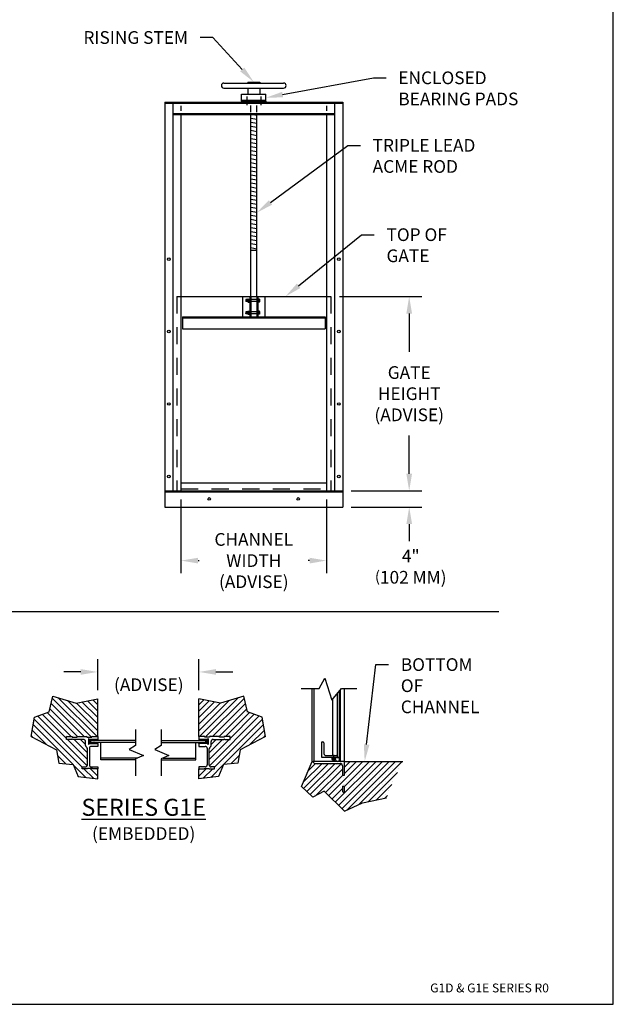
# Model space of a CAD drawing. Extents: x 0.2 to 8.7, y -0.5 to 10.5.
# Drawn here: x 4.4 to 8.7, y -0.5 to 6.7 of the extents above; entities that cross this region are included whole.
import ezdxf
from ezdxf import colors
from ezdxf.entities.mleader import LeaderData, LeaderLine
from ezdxf.math import Vec2, Vec3

# ---------------------------------------------------------------- set-up
doc = ezdxf.new("R2010")
doc.units = 0
doc.header["$MEASUREMENT"] = 0
doc.header["$PDMODE"] = 3
doc.linetypes.add('SMALL-HIDDEN', pattern=[0.17, 0.125, -0.045])
doc.layers.get('0').update_dxf_attribs({"linetype": 'CONTINUOUS'})
doc.layers.get('Defpoints').update_dxf_attribs({"linetype": 'CONTINUOUS'})
for name, color, linetype in [('DIMENSIONS', 5, 'CONTINUOUS'), ('HATCH', 2, 'CONTINUOUS'), ('LOGO', 5, 'CONTINUOUS'), ('SLIDE_GATE', 1, 'CONTINUOUS'), ('SMALL-HIDDEN', 3, 'SMALL-HIDDEN'), ('TEXT', 7, 'CONTINUOUS')]:
    doc.layers.add(name, color=color, linetype=linetype)
doc.styles.add('COMPLEX', font='SIMPLEX')
doc.styles.add('OLD', font='romans.shx')
doc.styles.add('ROMAND', font='romans.shx')
doc.styles.get("Standard").update_dxf_attribs({"font": 'SIMPLEX'})
doc.dimstyles.get("Standard").update_dxf_attribs({"dimtxt": 0.18, "dimasz": 0.18, "dimexe": 0.18, "dimexo": 0.0625, "dimgap": 0.09, "dimtad": 0, "dimtih": 1, "dimtoh": 1, "dimdec": 4, "dimzin": 0, "dimdsep": 46, "dimtxsty": 'Standard', "dimcen": 0.09, "dimadec": 0, "dimazin": 0, "dimtfac": 1, "dimtdec": 4, "dimtofl": 0, "dimtmove": 0, "dimatfit": 3, "dimfxl": 1, "dimtolj": 1, "dimtzin": 0, "dimarcsym": 0})

# ---------------------------------------------------------------- blocks, each defined once
blk = doc.blocks.new('*X5')
at = {"color": 0}
for p, q in [((7.772, 1.673), (7.822, 1.723)), ((7.772, 1.408), (8.08, 1.716)), ((7.772, 1.607), (7.877, 1.712)), ((7.779, 1.349), (8.174, 1.744)), ((7.789, 1.724), (7.789, 1.724)), ((7.84, 1.344), (8.236, 1.739)), ((8.121, 1.724), (8.121, 1.724)), ((8.187, 1.724), (8.187, 1.724)), ((8.22, 1.757), (8.22, 1.757)), ((7.772, 1.541), (7.933, 1.701)), ((7.772, 1.474), (7.988, 1.69)), ((7.789, 1.657), (7.789, 1.657)), ((7.822, 1.69), (7.822, 1.69)), ((7.822, 1.624), (7.822, 1.624)), ((7.856, 1.657), (7.856, 1.657)), ((7.889, 1.69), (7.889, 1.69)), ((7.889, 1.624), (7.889, 1.624)), ((7.912, 1.349), (8.248, 1.685)), ((7.922, 1.657), (7.922, 1.657)), ((7.955, 1.69), (7.955, 1.69)), ((7.955, 1.624), (7.955, 1.624)), ((7.978, 1.349), (8.26, 1.631)), ((7.988, 1.657), (7.988, 1.657)), ((8.021, 1.69), (8.021, 1.69)), ((8.021, 1.624), (8.021, 1.624)), ((8.054, 1.657), (8.054, 1.657)), ((8.088, 1.69), (8.088, 1.69)), ((8.088, 1.624), (8.088, 1.624)), ((8.121, 1.657), (8.121, 1.657)), ((8.154, 1.69), (8.154, 1.69)), ((8.154, 1.624), (8.154, 1.624)), ((8.187, 1.657), (8.187, 1.657)), ((8.22, 1.69), (8.22, 1.69)), ((8.22, 1.624), (8.22, 1.624)), ((8.253, 1.657), (8.253, 1.657)), ((7.789, 1.591), (7.789, 1.591)), ((7.789, 1.525), (7.789, 1.525)), ((7.822, 1.558), (7.822, 1.558)), ((7.856, 1.591), (7.856, 1.591)), ((7.856, 1.525), (7.856, 1.525)), ((7.879, 1.051), (8.386, 1.558)), ((7.889, 1.558), (7.889, 1.558)), ((7.922, 1.591), (7.922, 1.591)), ((7.922, 1.525), (7.922, 1.525)), ((7.932, 1.037), (8.421, 1.527)), ((7.955, 1.558), (7.955, 1.558)), ((7.988, 1.591), (7.988, 1.591)), ((7.988, 1.525), (7.988, 1.525)), ((8.021, 1.558), (8.021, 1.558)), ((8.044, 1.349), (8.289, 1.594)), ((8.054, 1.591), (8.054, 1.591)), ((8.054, 1.525), (8.054, 1.525)), ((8.088, 1.558), (8.088, 1.558)), ((8.091, 1.33), (8.337, 1.576)), ((8.121, 1.591), (8.121, 1.591)), ((8.121, 1.525), (8.121, 1.525)), ((8.154, 1.558), (8.154, 1.558)), ((8.187, 1.591), (8.187, 1.591)), ((8.187, 1.525), (8.187, 1.525)), ((8.22, 1.558), (8.22, 1.558)), ((8.253, 1.591), (8.253, 1.591)), ((8.253, 1.525), (8.253, 1.525)), ((8.286, 1.558), (8.286, 1.558)), ((8.32, 1.525), (8.32, 1.525)), ((8.353, 1.558), (8.353, 1.558)), ((8.386, 1.525), (8.386, 1.525)), ((7.789, 1.458), (7.789, 1.458)), ((7.822, 1.492), (7.822, 1.492)), ((7.822, 1.425), (7.822, 1.425)), ((7.856, 1.458), (7.856, 1.458)), ((7.889, 1.492), (7.889, 1.492)), ((7.889, 1.425), (7.889, 1.425)), ((7.922, 1.458), (7.922, 1.458)), ((7.955, 1.492), (7.955, 1.492)), ((7.955, 1.425), (7.955, 1.425)), ((7.988, 1.458), (7.988, 1.458)), ((8.021, 1.492), (8.021, 1.492)), ((8.021, 1.425), (8.021, 1.425)), ((8.024, 1.063), (8.43, 1.47)), ((8.054, 1.458), (8.054, 1.458)), ((8.088, 1.492), (8.088, 1.492)), ((8.088, 1.425), (8.088, 1.425)), ((8.121, 1.458), (8.121, 1.458)), ((8.154, 1.492), (8.154, 1.492)), ((8.154, 1.425), (8.154, 1.425)), ((8.187, 1.458), (8.187, 1.458)), ((8.22, 1.492), (8.22, 1.492)), ((8.22, 1.425), (8.22, 1.425)), ((8.253, 1.458), (8.253, 1.458)), ((8.286, 1.492), (8.286, 1.492)), ((8.286, 1.425), (8.286, 1.425)), ((8.293, 1.267), (8.44, 1.413)), ((8.32, 1.458), (8.32, 1.458)), ((8.353, 1.492), (8.353, 1.492)), ((8.353, 1.425), (8.353, 1.425)), ((8.386, 1.458), (8.386, 1.458)), ((8.419, 1.492), (8.419, 1.492)), ((8.419, 1.425), (8.419, 1.425)), ((7.789, 1.392), (7.789, 1.392)), ((7.822, 1.359), (7.822, 1.359)), ((7.856, 1.392), (7.856, 1.392)), ((7.877, 1.115), (8.081, 1.319)), ((7.877, 1.181), (8.014, 1.319)), ((7.889, 1.359), (7.889, 1.359)), ((7.897, 1.268), (7.948, 1.319)), ((7.922, 1.392), (7.922, 1.392)), ((7.955, 1.359), (7.955, 1.359)), ((7.988, 1.392), (7.988, 1.392)), ((8.021, 1.359), (8.021, 1.359)), ((8.054, 1.392), (8.054, 1.392)), ((8.088, 1.359), (8.088, 1.359)), ((8.121, 1.392), (8.121, 1.392)), ((8.121, 1.326), (8.121, 1.326)), ((8.154, 1.359), (8.154, 1.359)), ((8.187, 1.392), (8.187, 1.392)), ((8.187, 1.326), (8.187, 1.326)), ((8.22, 1.359), (8.22, 1.359)), ((8.253, 1.392), (8.253, 1.392)), ((8.253, 1.326), (8.253, 1.326)), ((8.286, 1.359), (8.286, 1.359)), ((8.32, 1.392), (8.32, 1.392)), ((8.32, 1.326), (8.32, 1.326)), ((8.353, 1.359), (8.353, 1.359)), ((8.386, 1.392), (8.386, 1.392)), ((8.386, 1.326), (8.386, 1.326)), ((8.419, 1.359), (8.419, 1.359)), ((8.433, 1.34), (8.449, 1.356)), ((7.889, 1.226), (7.889, 1.226)), ((7.922, 1.26), (7.922, 1.26)), ((7.955, 1.293), (7.955, 1.293)), ((7.955, 1.226), (7.955, 1.226)), ((7.988, 1.26), (7.988, 1.26)), ((8.021, 1.293), (8.021, 1.293)), ((8.021, 1.226), (8.021, 1.226)), ((8.054, 1.26), (8.054, 1.26)), ((8.088, 1.293), (8.088, 1.293)), ((8.088, 1.226), (8.088, 1.226)), ((8.121, 1.26), (8.121, 1.26)), ((8.154, 1.293), (8.154, 1.293)), ((8.154, 1.226), (8.154, 1.226)), ((8.187, 1.26), (8.187, 1.26)), ((8.22, 1.293), (8.22, 1.293)), ((8.253, 1.26), (8.253, 1.26)), ((8.286, 1.293), (8.286, 1.293)), ((7.889, 1.16), (7.889, 1.16)), ((7.922, 1.193), (7.922, 1.193)), ((7.922, 1.127), (7.922, 1.127)), ((7.955, 1.16), (7.955, 1.16)), ((7.988, 1.193), (7.988, 1.193)), ((7.988, 1.127), (7.988, 1.127)), ((8.021, 1.16), (8.021, 1.16)), ((8.054, 1.193), (8.054, 1.193)), ((8.054, 1.127), (8.054, 1.127)), ((8.088, 1.16), (8.088, 1.16)), ((8.097, 1.07), (8.182, 1.155)), ((8.121, 1.193), (8.121, 1.193)), ((8.121, 1.127), (8.121, 1.127)), ((8.154, 1.16), (8.154, 1.16)), ((8.187, 1.193), (8.187, 1.193)), ((7.772, 0.944), (7.853, 1.025)), ((7.772, 1.01), (7.781, 1.02)), ((7.817, 0.923), (7.914, 1.02)), ((7.889, 1.094), (7.889, 1.094)), ((7.893, 0.933), (8.021, 1.06)), ((7.922, 1.061), (7.922, 1.061)), ((7.955, 1.094), (7.955, 1.094)), ((7.955, 1.028), (7.955, 1.028)), ((7.988, 1.061), (7.988, 1.061)), ((8.021, 1.094), (8.021, 1.094)), ((8.088, 1.094), (8.088, 1.094)), ((8.154, 1.094), (8.154, 1.094)), ((7.789, 0.994), (7.789, 0.994)), ((7.789, 0.928), (7.789, 0.928)), ((7.822, 0.961), (7.822, 0.961)), ((7.856, 0.994), (7.856, 0.994)), ((7.856, 0.928), (7.856, 0.928)), ((7.889, 0.961), (7.889, 0.961)), ((7.922, 0.994), (7.922, 0.994)), ((7.955, 0.961), (7.955, 0.961)), ((7.97, 0.943), (7.973, 0.946)), ((7.988, 0.994), (7.988, 0.994))]:
    blk.add_line(p, q, dxfattribs=at)
blk = doc.blocks.new('*X3')
at = {"color": 0}
for p, q in [((9.65, 13.54), (9.78, 13.67)), ((9.65, 13.18), (9.76, 13.3)), ((9.8, 13.54), (9.67, 13.67)), ((9.81, 13.17), (9.68, 13.3)), ((9.81, 13.17), (9.94, 13.3)), ((9.83, 13.54), (9.96, 13.67)), ((9.97, 13.54), (9.84, 13.67)), ((9.99, 13.17), (9.86, 13.3)), ((9.98, 13.17), (10.11, 13.3)), ((10, 13.54), (10.13, 13.67)), ((10.15, 13.54), (10.02, 13.67)), ((10.17, 13.17), (10.04, 13.3)), ((10.16, 13.17), (10.29, 13.3)), ((10.18, 13.54), (10.31, 13.67)), ((10.33, 13.54), (10.2, 13.67)), ((10.34, 13.17), (10.21, 13.3)), ((10.34, 13.17), (10.47, 13.3)), ((10.36, 13.54), (10.49, 13.67)), ((10.5, 13.54), (10.37, 13.67)), ((10.52, 13.17), (10.39, 13.3)), ((10.51, 13.17), (10.64, 13.3)), ((10.53, 13.54), (10.66, 13.67)), ((10.84, 13.38), (10.55, 13.67)), ((10.7, 13.17), (10.57, 13.3)), ((10.65, 13.48), (10.84, 13.66)), ((10.65, 13.3), (10.84, 13.49)), ((10.84, 13.21), (10.65, 13.39)), ((10.69, 13.17), (10.84, 13.31)), ((10.84, 13.56), (10.72, 13.68)), ((10.79, 13.09), (10.84, 13.13)), ((10.84, 13.74), (10.81, 13.76))]:
    blk.add_line(p, q, dxfattribs=at)
blk = doc.blocks.new('*X6')
at = {"color": 0}
for p, q in [((9.371, 0.886), (9.561, 1.075)), ((9.373, 0.821), (9.627, 1.075)), ((9.407, 0.789), (9.693, 1.075)), ((9.42, 1.001), (9.494, 1.075)), ((9.441, 0.757), (9.756, 1.072)), ((9.447, 1.061), (9.447, 1.061)), ((9.48, 1.028), (9.48, 1.028)), ((9.502, 0.751), (9.769, 1.018)), ((9.513, 1.061), (9.513, 1.061)), ((9.546, 1.028), (9.546, 1.028)), ((9.579, 1.061), (9.579, 1.061)), ((9.612, 1.028), (9.612, 1.028)), ((9.628, 0.745), (9.978, 1.095)), ((9.645, 1.061), (9.645, 1.061)), ((9.679, 1.028), (9.679, 1.028)), ((9.695, 0.68), (10.111, 1.095)), ((9.712, 1.061), (9.712, 1.061)), ((9.728, 0.647), (10.177, 1.095)), ((9.745, 1.028), (9.745, 1.028)), ((9.762, 0.614), (10.244, 1.095)), ((9.789, 0.839), (10.045, 1.095)), ((9.789, 0.972), (9.912, 1.095)), ((9.789, 1.038), (9.846, 1.095)), ((9.811, 1.094), (9.811, 1.094)), ((9.811, 1.028), (9.811, 1.028)), ((9.813, 0.598), (10.31, 1.095)), ((9.844, 1.061), (9.844, 1.061)), ((9.877, 1.094), (9.877, 1.094)), ((9.877, 1.028), (9.877, 1.028)), ((9.911, 1.061), (9.911, 1.061)), ((9.936, 0.655), (10.376, 1.095)), ((9.944, 1.094), (9.944, 1.094)), ((9.944, 1.028), (9.944, 1.028)), ((9.977, 1.061), (9.977, 1.061)), ((10.01, 1.094), (10.01, 1.094)), ((10.01, 1.028), (10.01, 1.028)), ((10.043, 1.061), (10.043, 1.061)), ((10.076, 1.094), (10.076, 1.094)), ((10.076, 1.028), (10.076, 1.028)), ((10.109, 1.061), (10.109, 1.061)), ((10.143, 1.094), (10.143, 1.094)), ((10.143, 1.028), (10.143, 1.028)), ((10.176, 1.061), (10.176, 1.061)), ((10.209, 1.094), (10.209, 1.094)), ((10.209, 1.028), (10.209, 1.028)), ((10.242, 1.061), (10.242, 1.061)), ((10.275, 1.094), (10.275, 1.094)), ((10.275, 1.028), (10.275, 1.028)), ((10.308, 1.061), (10.308, 1.061)), ((10.341, 1.094), (10.341, 1.094)), ((10.341, 1.028), (10.341, 1.028)), ((9.413, 0.961), (9.413, 0.961)), ((9.447, 0.994), (9.447, 0.994)), ((9.447, 0.928), (9.447, 0.928)), ((9.48, 0.961), (9.48, 0.961)), ((9.513, 0.994), (9.513, 0.994)), ((9.513, 0.928), (9.513, 0.928)), ((9.546, 0.961), (9.546, 0.961)), ((9.579, 0.994), (9.579, 0.994)), ((9.579, 0.928), (9.579, 0.928)), ((9.595, 0.778), (9.771, 0.954)), ((9.612, 0.961), (9.612, 0.961)), ((9.645, 0.994), (9.645, 0.994)), ((9.645, 0.928), (9.645, 0.928)), ((9.679, 0.961), (9.679, 0.961)), ((9.712, 0.994), (9.712, 0.994)), ((9.712, 0.928), (9.712, 0.928)), ((9.745, 0.961), (9.745, 0.961)), ((9.778, 0.928), (9.778, 0.928)), ((9.811, 0.961), (9.811, 0.961)), ((9.844, 0.994), (9.844, 0.994)), ((9.844, 0.928), (9.844, 0.928)), ((9.877, 0.961), (9.877, 0.961)), ((9.911, 0.994), (9.911, 0.994)), ((9.911, 0.928), (9.911, 0.928)), ((9.944, 0.961), (9.944, 0.961)), ((9.977, 0.994), (9.977, 0.994)), ((9.977, 0.928), (9.977, 0.928)), ((10.01, 0.961), (10.01, 0.961)), ((10.032, 0.685), (10.328, 0.981)), ((10.043, 0.994), (10.043, 0.994)), ((10.043, 0.928), (10.043, 0.928)), ((10.076, 0.961), (10.076, 0.961)), ((10.109, 0.994), (10.109, 0.994)), ((10.109, 0.928), (10.109, 0.928)), ((10.143, 0.961), (10.143, 0.961)), ((10.176, 0.994), (10.176, 0.994)), ((10.176, 0.928), (10.176, 0.928)), ((10.209, 0.961), (10.209, 0.961)), ((10.242, 0.994), (10.242, 0.994)), ((10.242, 0.928), (10.242, 0.928)), ((10.275, 0.961), (10.275, 0.961)), ((10.308, 0.994), (10.308, 0.994)), ((9.38, 0.862), (9.38, 0.862)), ((9.413, 0.895), (9.413, 0.895)), ((9.413, 0.829), (9.413, 0.829)), ((9.447, 0.862), (9.447, 0.862)), ((9.48, 0.895), (9.48, 0.895)), ((9.48, 0.829), (9.48, 0.829)), ((9.513, 0.862), (9.513, 0.862)), ((9.546, 0.895), (9.546, 0.895)), ((9.546, 0.829), (9.546, 0.829)), ((9.579, 0.862), (9.579, 0.862)), ((9.612, 0.895), (9.612, 0.895)), ((9.612, 0.829), (9.612, 0.829)), ((9.645, 0.862), (9.645, 0.862)), ((9.662, 0.712), (9.769, 0.819)), ((9.679, 0.895), (9.679, 0.895)), ((9.679, 0.829), (9.679, 0.829)), ((9.712, 0.862), (9.712, 0.862)), ((9.745, 0.895), (9.745, 0.895)), ((9.745, 0.829), (9.745, 0.829)), ((9.778, 0.862), (9.778, 0.862)), ((9.811, 0.895), (9.811, 0.895)), ((9.811, 0.829), (9.811, 0.829)), ((9.844, 0.862), (9.844, 0.862)), ((9.877, 0.895), (9.877, 0.895)), ((9.877, 0.829), (9.877, 0.829)), ((9.911, 0.862), (9.911, 0.862)), ((9.944, 0.895), (9.944, 0.895)), ((9.944, 0.829), (9.944, 0.829)), ((9.977, 0.862), (9.977, 0.862)), ((10.01, 0.895), (10.01, 0.895)), ((10.01, 0.829), (10.01, 0.829)), ((10.043, 0.862), (10.043, 0.862)), ((10.076, 0.895), (10.076, 0.895)), ((10.076, 0.829), (10.076, 0.829)), ((10.109, 0.862), (10.109, 0.862)), ((10.116, 0.703), (10.273, 0.86)), ((10.143, 0.895), (10.143, 0.895)), ((10.143, 0.829), (10.143, 0.829)), ((10.176, 0.862), (10.176, 0.862)), ((10.209, 0.895), (10.209, 0.895)), ((10.209, 0.829), (10.209, 0.829)), ((10.242, 0.862), (10.242, 0.862)), ((10.275, 0.895), (10.275, 0.895)), ((9.447, 0.795), (9.447, 0.795)), ((9.48, 0.762), (9.48, 0.762)), ((9.513, 0.795), (9.513, 0.795)), ((9.579, 0.795), (9.579, 0.795)), ((9.612, 0.762), (9.612, 0.762)), ((9.645, 0.795), (9.645, 0.795)), ((9.645, 0.729), (9.645, 0.729)), ((9.679, 0.762), (9.679, 0.762)), ((9.712, 0.795), (9.712, 0.795)), ((9.712, 0.729), (9.712, 0.729)), ((9.745, 0.762), (9.745, 0.762)), ((9.778, 0.729), (9.778, 0.729)), ((9.811, 0.762), (9.811, 0.762)), ((9.844, 0.795), (9.844, 0.795)), ((9.844, 0.729), (9.844, 0.729)), ((9.877, 0.762), (9.877, 0.762)), ((9.911, 0.795), (9.911, 0.795)), ((9.911, 0.729), (9.911, 0.729)), ((9.944, 0.762), (9.944, 0.762)), ((9.977, 0.795), (9.977, 0.795)), ((9.977, 0.729), (9.977, 0.729)), ((10.01, 0.762), (10.01, 0.762)), ((10.043, 0.795), (10.043, 0.795)), ((10.043, 0.729), (10.043, 0.729)), ((10.076, 0.762), (10.076, 0.762)), ((10.109, 0.795), (10.109, 0.795)), ((10.109, 0.729), (10.109, 0.729)), ((10.143, 0.762), (10.143, 0.762)), ((10.176, 0.795), (10.176, 0.795)), ((10.176, 0.729), (10.176, 0.729)), ((10.2, 0.721), (10.227, 0.747)), ((10.209, 0.762), (10.209, 0.762)), ((10.242, 0.795), (10.242, 0.795)), ((9.679, 0.696), (9.679, 0.696)), ((9.745, 0.696), (9.745, 0.696)), ((9.778, 0.663), (9.778, 0.663)), ((9.811, 0.696), (9.811, 0.696)), ((9.811, 0.63), (9.811, 0.63)), ((9.844, 0.663), (9.844, 0.663)), ((9.877, 0.696), (9.877, 0.696)), ((9.877, 0.63), (9.877, 0.63)), ((9.911, 0.663), (9.911, 0.663)), ((9.944, 0.696), (9.944, 0.696)), ((10.01, 0.696), (10.01, 0.696)), ((10.076, 0.696), (10.076, 0.696))]:
    blk.add_line(p, q, dxfattribs=at)
blk = doc.blocks.new('*D7')
at = {"layer": 'Defpoints', "color": 0, "transparency": 16777216}
for p in [(5.5416, 3.2453), (6.6101, 3.2453), (6.6101, 2.7337)]:
    blk.add_point(p, dxfattribs=at)
at = {"layer": 'DIMENSIONS', "color": 0, "lineweight": -2, "transparency": 16777216}
for p, q in [((5.5416, 3.1828), (5.5416, 2.6407)), ((6.6101, 3.1828), (6.6101, 2.6407)), ((5.6666, 2.7337), (5.6759, 2.7337)), ((6.4851, 2.7337), (6.4759, 2.7337))]:
    blk.add_line(p, q, dxfattribs=at)
at = {"layer": 'DIMENSIONS', "color": 0, "transparency": 16777216}
for points in [[(5.6666, 2.7545), (5.6666, 2.7128), (5.5416, 2.7337)], [(6.4851, 2.7545), (6.4851, 2.7128), (6.6101, 2.7337)]]:
    blk.add_solid(points, dxfattribs=at)
at = {"layer": 'DIMENSIONS', "color": 0, "transparency": 16777216, "insert": (6.0759, 2.7337), "char_height": 0.093, "attachment_point": 5}
blk.add_mtext('\\A1;CHANNEL\\PWIDTH\\P{\\fArial|b0|i0|c0|p34;(\\fArial|b1|i0|c0|p34;ADVISE\\fArial|b0|i0|c0|p34;)}', dxfattribs=at)
blk = doc.blocks.new('*D8')
at = {"layer": 'Defpoints', "color": 0, "transparency": 16777216}
for p in [(6.6417, 4.67), (6.7289, 3.2453), (7.2166, 3.2453)]:
    blk.add_point(p, dxfattribs=at)
at = {"layer": 'DIMENSIONS', "color": 0, "lineweight": -2, "transparency": 16777216}
for p, q in [((6.7042, 4.67), (7.3096, 4.67)), ((7.2166, 4.545), (7.2166, 4.2636)), ((7.2166, 3.3703), (7.2166, 3.6517)), ((6.7914, 3.2453), (7.3096, 3.2453))]:
    blk.add_line(p, q, dxfattribs=at)
at = {"layer": 'DIMENSIONS', "color": 0, "transparency": 16777216}
for points in [[(7.1957, 4.545), (7.2374, 4.545), (7.2166, 4.67)], [(7.1957, 3.3703), (7.2374, 3.3703), (7.2166, 3.2453)]]:
    blk.add_solid(points, dxfattribs=at)
at = {"layer": 'DIMENSIONS', "color": 0, "transparency": 16777216, "insert": (7.2166, 3.9576), "char_height": 0.093, "attachment_point": 5}
blk.add_mtext('\\A1;GATE\\PHEIGHT\\P{\\fArial|b0|i0|c0|p34;(\\fArial|b1|i0|c0|p34;ADVISE\\fArial|b0|i0|c0|p34;)}', dxfattribs=at)

msp = doc.modelspace()

# ---------------------------------------------------------------- linework, layer by layer
at = {"layer": 'DIMENSIONS', "color": 7}
for p, q in [((7.21655, 3.37029), (7.21655, 3.49529)), ((6.79135, 3.24529), (7.30955, 3.24529)), ((6.79135, 3.12657), (7.30955, 3.12657)), ((7.21655, 3.00157), (7.21655, 2.87657)), ((4.93064, 1.78286), (4.93064, 2.01017)), ((5.67278, 1.78286), (5.67278, 2.01017)), ((4.80564, 1.91717), (4.68064, 1.91717)), ((5.79778, 1.91717), (5.92278, 1.91717))]:
    msp.add_line(p, q, dxfattribs=at)
for points in [[(7.23738, 3.37029), (7.19572, 3.37029), (7.21655, 3.24529)], [(7.23738, 3.00157), (7.19572, 3.00157), (7.21655, 3.12657)], [(4.80564, 1.938), (4.80564, 1.89633), (4.93064, 1.91717)], [(5.79778, 1.938), (5.79778, 1.89633), (5.67278, 1.91717)]]:
    msp.add_solid(points, dxfattribs=at)
at = {"layer": 'HATCH', "color": 7}
for p, q in [((4.57457, 1.62576), (4.60037, 1.74043)), ((4.60037, 1.74043), (4.77238, 1.68883)), ((6.00304, 1.74043), (5.83104, 1.68883)), ((6.02885, 1.62576), (6.00304, 1.74043)), ((4.77238, 1.68883), (4.93064, 1.72036)), ((4.93064, 1.44354), (4.93064, 1.72036)), ((5.67278, 1.44354), (5.67278, 1.72036)), ((5.83104, 1.68883), (5.67278, 1.72036)), ((4.46564, 1.58562), (4.57457, 1.62576)), ((6.13778, 1.58562), (6.02885, 1.62576)), ((4.4427, 1.44354), (4.46564, 1.58562)), ((6.16071, 1.44354), (6.13778, 1.58562)), ((4.4427, 1.44354), (4.6282, 1.34607)), ((6.16071, 1.44354), (5.97522, 1.34607)), ((4.6282, 1.34607), (4.64501, 1.24763)), ((5.97522, 1.34607), (5.95841, 1.24763)), ((4.64501, 1.24763), (4.75069, 1.23803)), ((4.75069, 1.23803), (4.78672, 1.15159)), ((5.85273, 1.23803), (5.8167, 1.15159)), ((5.95841, 1.24763), (5.85273, 1.23803)), ((6.42681, 1.07783), (6.50443, 1.26112)), ((6.74111, 1.26112), (7.16975, 1.26112)), ((4.93084, 1.13239), (4.93064, 1.20657)), ((5.67258, 1.13239), (5.67278, 1.20657)), ((4.78672, 1.15159), (4.93084, 1.13239)), ((5.8167, 1.15159), (5.67258, 1.13239)), ((6.50907, 0.99993), (6.42681, 1.07783)), ((6.59133, 1.04321), (6.50907, 0.99993)), ((6.74111, 0.89511), (6.59133, 1.04321)), ((6.74111, 0.89511), (6.87348, 0.9565)), ((6.87348, 0.9565), (7.04964, 0.99387))]:
    msp.add_line(p, q, dxfattribs=at)
at = {"layer": 'LOGO'}
msp.add_lwpolyline([(0.21462, -0.52012), (8.71462, -0.52012), (8.71462, 10.47988), (0.21462, 10.47988)], close=True, dxfattribs=at)
at = {"layer": 'SLIDE_GATE', "color": 7}
for p, q in [((5.85698, 6.23564), (6.29477, 6.23564)), ((6.03135, 6.24306), (6.1204, 6.24306)), ((6.03135, 6.24306), (6.03135, 6.23564)), ((6.1204, 6.24306), (6.1204, 6.23564)), ((5.85698, 6.19854), (6.29477, 6.19854)), ((5.98683, 6.15402), (6.16492, 6.15402)), ((5.98683, 6.10208), (5.98683, 6.15402)), ((6.02393, 6.13755), (6.02393, 6.07382)), ((6.03135, 6.19854), (6.03135, 6.15402)), ((6.1204, 6.19854), (6.1204, 6.15402)), ((6.12782, 6.13755), (6.12782, 6.07234)), ((6.16492, 6.10208), (6.16492, 6.15402)), ((5.4229, 6.09466), (5.4229, 3.24529)), ((5.4229, 6.09466), (6.72885, 6.09466)), ((5.4229, 6.08724), (6.72885, 6.08724)), ((5.48226, 6.09466), (5.48226, 3.24529)), ((5.98683, 6.1095), (6.16492, 6.1095)), ((5.98683, 6.10208), (6.16492, 6.10208)), ((5.98683, 6.10208), (6.16492, 6.10208)), ((5.98683, 6.10208), (5.98683, 6.09466)), ((6.01651, 6.1095), (6.01651, 6.08724)), ((6.03135, 6.1095), (6.03135, 6.08724)), ((6.1204, 6.1095), (6.1204, 6.08724)), ((6.13524, 6.1095), (6.13524, 6.08724)), ((6.16492, 6.10208), (6.16492, 6.09466)), ((6.66949, 6.09466), (6.66949, 3.24529)), ((6.72885, 6.09466), (6.72885, 3.24529)), ((5.48226, 6.01303), (6.66949, 6.01303)), ((5.48226, 6.00561), (6.66949, 6.00561)), ((5.54162, 6.00561), (5.54162, 3.24529)), ((6.09814, 5.99779), (6.05361, 6.00564)), ((6.05361, 4.66998), (6.05361, 6.00561)), ((6.09814, 4.66998), (6.09814, 6.00561)), ((6.61013, 6.00561), (6.61013, 3.24529)), ((6.09814, 5.96811), (6.05361, 5.97596)), ((6.09814, 5.93843), (6.05361, 5.94628)), ((6.09814, 5.90875), (6.05361, 5.9166)), ((6.09814, 5.87907), (6.05361, 5.88692)), ((6.09814, 5.84938), (6.05361, 5.85724)), ((6.09814, 5.8197), (6.05361, 5.82755)), ((6.09814, 5.79002), (6.05361, 5.79787)), ((6.09814, 5.76034), (6.05361, 5.76819)), ((6.09814, 5.73066), (6.05361, 5.73851)), ((6.09814, 5.70098), (6.05361, 5.70883)), ((6.09814, 5.6713), (6.05361, 5.67915)), ((6.09814, 5.64162), (6.05361, 5.64947)), ((6.09814, 5.61194), (6.05361, 5.61979)), ((6.09814, 5.58226), (6.05361, 5.59011)), ((6.09814, 5.55258), (6.05361, 5.56043)), ((6.09814, 5.5229), (6.05361, 5.53075)), ((6.09814, 5.49321), (6.05361, 5.50106)), ((6.09814, 5.46353), (6.05361, 5.47138)), ((6.09814, 5.43385), (6.05361, 5.4417)), ((6.09814, 5.40417), (6.05361, 5.41202)), ((6.09814, 5.37449), (6.05361, 5.38234)), ((6.09814, 5.34481), (6.05361, 5.35266)), ((6.09814, 5.31513), (6.05361, 5.32298)), ((6.09814, 5.28545), (6.05361, 5.2933)), ((6.09814, 5.25577), (6.05361, 5.26362)), ((6.09814, 5.22609), (6.05361, 5.23394)), ((6.09814, 5.19641), (6.05361, 5.20426)), ((6.09814, 5.16673), (6.05361, 5.17458)), ((6.09814, 5.13704), (6.05361, 5.14489)), ((6.09814, 5.10736), (6.05361, 5.11521)), ((6.09814, 5.07768), (6.05361, 5.08553)), ((6.09814, 5.048), (6.05361, 5.05585)), ((6.09814, 5.01832), (6.05361, 5.02617)), ((6.09814, 5.00746), (6.05361, 5.00746)), ((5.51007, 4.66998), (6.64168, 4.66998)), ((5.99425, 4.66998), (5.99425, 4.52157)), ((6.01835, 4.64771), (6.01651, 4.64587)), ((6.01651, 4.64587), (6.01651, 4.63471)), ((6.01835, 4.63287), (6.01651, 4.63471)), ((6.01835, 4.64771), (6.01835, 4.63287)), ((6.03322, 4.64771), (6.01835, 4.64771)), ((6.03322, 4.63287), (6.01835, 4.63287)), ((6.02206, 4.64584), (6.02206, 4.63474)), ((6.02577, 4.64771), (6.02577, 4.63287)), ((6.02948, 4.64584), (6.02948, 4.63474)), ((6.03319, 4.64771), (6.03319, 4.63287)), ((6.03322, 4.64958), (6.03322, 4.631)), ((6.03322, 4.6449), (6.04619, 4.6449)), ((6.03322, 4.63568), (6.04619, 4.63568)), ((6.03506, 4.65142), (6.04527, 4.65142)), ((6.03506, 4.62916), (6.04527, 4.62916)), ((6.04619, 4.66998), (6.04619, 4.52157)), ((6.04619, 4.63008), (6.04619, 4.6505)), ((6.05361, 4.66998), (6.05361, 4.52157)), ((6.09814, 4.66998), (6.09814, 4.52157)), ((6.10556, 4.66998), (6.10556, 4.52157)), ((6.10556, 4.63008), (6.10556, 4.6505)), ((6.11853, 4.6449), (6.10556, 4.6449)), ((6.11853, 4.63568), (6.10556, 4.63568)), ((6.11669, 4.65142), (6.10648, 4.65142)), ((6.11669, 4.62916), (6.10648, 4.62916)), ((6.11853, 4.64958), (6.11853, 4.631)), ((6.1575, 4.66998), (6.1575, 4.52157)), ((6.01835, 4.55867), (6.01651, 4.55683)), ((6.01651, 4.55683), (6.01651, 4.54567)), ((6.03322, 4.55867), (6.01835, 4.55867)), ((6.01835, 4.55867), (6.01835, 4.54383)), ((6.02206, 4.5568), (6.02206, 4.5457)), ((6.02577, 4.55867), (6.02577, 4.54383)), ((6.02948, 4.5568), (6.02948, 4.5457)), ((6.03319, 4.55867), (6.03319, 4.54383)), ((6.03322, 4.56054), (6.03322, 4.54196)), ((6.03322, 4.55586), (6.04619, 4.55586)), ((6.03506, 4.56238), (6.04527, 4.56238)), ((6.04619, 4.54104), (6.04619, 4.56146)), ((6.10556, 4.54104), (6.10556, 4.56146)), ((6.11853, 4.55586), (6.10556, 4.55586)), ((6.11669, 4.56238), (6.10648, 4.56238)), ((6.11853, 4.56054), (6.11853, 4.54196)), ((5.55275, 4.52157), (6.599, 4.52157)), ((5.55275, 4.52157), (5.55275, 4.43253)), ((5.55275, 4.51415), (6.599, 4.51415)), ((6.01835, 4.54383), (6.01651, 4.54567)), ((6.03322, 4.54383), (6.01835, 4.54383)), ((6.03322, 4.54664), (6.04619, 4.54664)), ((6.03506, 4.54012), (6.04527, 4.54012)), ((6.11853, 4.54664), (6.10556, 4.54664)), ((6.11669, 4.54012), (6.10648, 4.54012)), ((6.599, 4.52157), (6.599, 4.43253)), ((5.55275, 4.43253), (6.599, 4.43253)), ((5.54162, 3.30466), (6.61013, 3.30466)), ((5.4229, 3.24529), (6.72885, 3.24529)), ((5.4229, 3.24529), (5.4229, 3.12657)), ((5.4229, 3.23787), (6.72885, 3.23787)), ((5.54162, 3.24529), (6.61013, 3.24529)), ((6.72885, 3.24529), (6.72885, 3.12657)), ((5.4229, 3.12657), (6.72885, 3.12657)), ((7.875, 2.3568), (0.625, 2.3568)), ((6.55461, 1.79546), (6.59799, 1.87179)), ((6.59799, 1.87179), (6.64751, 1.71088)), ((6.4226, 1.79546), (6.55461, 1.79546)), ((6.50443, 1.26112), (6.50443, 1.79546)), ((6.51868, 1.26112), (6.51868, 1.79546)), ((6.64751, 1.71088), (6.71895, 1.79546)), ((6.69102, 1.28961), (6.69102, 1.76239)), ((6.70572, 1.28961), (6.70572, 1.7798)), ((6.71262, 1.26112), (6.71262, 1.78796)), ((6.71895, 1.79546), (6.83115, 1.79546)), ((6.74111, 1.26112), (6.74111, 1.79546)), ((6.65563, 1.30397), (6.65563, 1.72049)), ((5.20796, 1.49494), (5.20796, 1.37695)), ((5.39546, 1.49494), (5.39546, 1.37695)), ((4.70085, 1.44354), (4.74393, 1.44354)), ((4.70085, 1.422), (4.70085, 1.44354)), ((4.74037, 1.422), (4.70085, 1.422)), ((4.74393, 1.42556), (4.74037, 1.422)), ((4.74393, 1.44354), (4.74393, 1.43998)), ((4.74393, 1.43998), (4.77984, 1.43998)), ((4.7475, 1.422), (4.74393, 1.42556)), ((4.80448, 1.422), (4.7475, 1.422)), ((4.77984, 1.43998), (4.77984, 1.44354)), ((4.77984, 1.44354), (4.85165, 1.44354)), ((4.82648, 1.422), (4.80448, 1.422)), ((4.84085, 1.3788), (4.84085, 1.40764)), ((4.85165, 1.44354), (4.85165, 1.43998)), ((4.85165, 1.43998), (4.88755, 1.43998)), ((4.86239, 1.42918), (4.86239, 1.38598)), ((4.86957, 1.422), (4.86239, 1.42918)), ((4.86239, 1.38598), (4.86957, 1.39316)), ((4.93064, 1.422), (4.86957, 1.422)), ((4.86957, 1.422), (4.93064, 1.422)), ((4.86957, 1.39316), (4.93064, 1.39316)), ((4.93064, 1.41453), (4.87319, 1.41453)), ((4.87319, 1.40063), (4.87319, 1.41453)), ((4.93064, 1.40063), (4.87319, 1.40063)), ((4.87358, 1.422), (4.89092, 1.422)), ((5.20796, 1.41453), (4.88037, 1.41453)), ((4.88037, 1.40063), (4.88037, 1.41453)), ((5.20796, 1.40063), (4.88037, 1.40063)), ((4.88755, 1.44354), (4.93064, 1.44354)), ((4.88755, 1.43998), (4.88755, 1.44354)), ((4.93064, 1.44354), (4.93064, 1.422)), ((4.93064, 1.422), (4.93064, 1.41453)), ((4.93064, 1.39316), (4.93064, 1.40063)), ((4.93064, 1.39316), (4.93064, 1.37155)), ((4.95218, 1.27169), (4.95218, 1.40063)), ((5.20796, 1.37695), (5.1624, 1.34848)), ((5.39546, 1.37695), (5.3499, 1.34848)), ((5.39546, 1.41453), (5.72305, 1.41453)), ((5.39546, 1.40063), (5.72305, 1.40063)), ((5.65124, 1.27169), (5.65124, 1.40063)), ((5.67278, 1.44354), (5.67278, 1.422)), ((5.71587, 1.44354), (5.67278, 1.44354)), ((5.73385, 1.422), (5.67278, 1.422)), ((5.67278, 1.422), (5.73385, 1.422)), ((5.67278, 1.422), (5.67278, 1.41453)), ((5.67278, 1.41453), (5.73023, 1.41453)), ((5.67278, 1.40063), (5.73023, 1.40063)), ((5.67278, 1.39316), (5.67278, 1.40063)), ((5.73385, 1.39316), (5.67278, 1.39316)), ((5.67278, 1.39316), (5.67278, 1.37155)), ((5.72984, 1.422), (5.7125, 1.422)), ((5.71587, 1.43998), (5.71587, 1.44354)), ((5.75177, 1.43998), (5.71587, 1.43998)), ((5.72305, 1.40063), (5.72305, 1.41453)), ((5.73023, 1.40063), (5.73023, 1.41453)), ((5.73385, 1.422), (5.74103, 1.42918)), ((5.74103, 1.38598), (5.73385, 1.39316)), ((5.74103, 1.42918), (5.74103, 1.38598)), ((5.82358, 1.44354), (5.75177, 1.44354)), ((5.75177, 1.44354), (5.75177, 1.43998)), ((5.76257, 1.3788), (5.76257, 1.40764)), ((5.77693, 1.422), (5.79893, 1.422)), ((5.79893, 1.422), (5.85592, 1.422)), ((5.82358, 1.43998), (5.82358, 1.44354)), ((5.85949, 1.43998), (5.82358, 1.43998)), ((5.85592, 1.422), (5.85949, 1.42556)), ((5.90257, 1.44354), (5.85949, 1.44354)), ((5.85949, 1.44354), (5.85949, 1.43998)), ((5.85949, 1.42556), (5.86305, 1.422)), ((5.86305, 1.422), (5.90257, 1.422)), ((5.90257, 1.422), (5.90257, 1.44354)), ((6.57612, 1.28961), (6.57612, 1.40451)), ((6.57612, 1.40451), (6.5833, 1.40451)), ((6.59048, 1.39732), (6.59048, 1.31833)), ((4.85521, 1.24355), (4.85521, 1.35392)), ((4.86957, 1.35719), (4.86957, 1.24355)), ((4.93064, 1.37155), (4.88393, 1.37155)), ((5.1624, 1.34848), (5.26542, 1.30393)), ((5.26542, 1.30393), (5.20796, 1.2793)), ((5.3499, 1.34848), (5.45292, 1.30393)), ((5.45292, 1.30393), (5.39546, 1.2793)), ((5.67278, 1.37155), (5.71949, 1.37155)), ((5.73385, 1.35719), (5.73385, 1.24355)), ((5.74821, 1.24355), (5.74821, 1.35392)), ((6.60485, 1.30397), (6.68384, 1.30397)), ((6.66252, 1.26663), (6.66252, 1.31044)), ((4.85521, 1.2353), (4.85521, 1.24355)), ((4.86957, 1.24355), (4.86957, 1.2353)), ((5.22371, 1.28605), (4.95218, 1.28605)), ((5.20796, 1.27169), (4.95218, 1.27169)), ((5.20796, 1.2793), (5.20796, 1.15606)), ((5.39546, 1.2793), (5.39546, 1.15606)), ((5.39546, 1.27169), (5.65124, 1.27169)), ((5.41121, 1.28605), (5.65124, 1.28605)), ((5.73385, 1.24355), (5.73385, 1.2353)), ((5.74821, 1.2353), (5.74821, 1.24355)), ((6.50443, 1.26112), (6.51132, 1.26112)), ((6.74111, 1.26112), (6.51132, 1.26112)), ((6.52563, 1.24676), (6.70882, 1.24676)), ((6.56877, 1.26112), (6.56877, 1.26106)), ((6.69102, 1.28961), (6.57612, 1.28961)), ((6.64828, 1.28961), (6.70572, 1.28961)), ((6.64828, 1.28961), (6.64828, 1.28226)), ((6.64828, 1.28226), (6.64828, 1.27491)), ((6.64828, 1.28226), (6.67677, 1.28226)), ((6.64828, 1.27491), (6.67677, 1.27491)), ((6.67677, 1.27536), (6.67677, 1.28226)), ((6.69102, 1.29679), (6.69102, 1.28961)), ((6.70526, 1.27536), (6.70526, 1.28961)), ((6.72675, 1.22883), (6.72675, 1.15934)), ((6.74111, 1.15934), (6.74111, 1.26112)), ((4.81574, 1.22093), (4.84085, 1.22093)), ((4.81574, 1.20657), (4.81574, 1.22093)), ((4.85524, 1.20657), (4.81574, 1.20657)), ((4.85123, 1.20657), (4.83728, 1.20657)), ((4.85524, 1.21013), (4.85524, 1.20657)), ((4.89114, 1.21013), (4.85524, 1.21013)), ((4.88393, 1.22093), (4.93064, 1.22093)), ((4.89114, 1.20657), (4.89114, 1.21013)), ((4.93064, 1.20657), (4.89114, 1.20657)), ((4.90505, 1.22093), (4.90505, 1.22093)), ((4.90505, 1.22093), (4.90505, 1.22093)), ((4.90553, 1.22093), (4.90553, 1.22093)), ((4.93064, 1.22093), (4.93064, 1.20657)), ((5.71949, 1.22093), (5.67278, 1.22093)), ((5.67278, 1.22093), (5.67278, 1.20657)), ((5.67278, 1.20657), (5.71228, 1.20657)), ((5.69789, 1.22093), (5.69789, 1.22093)), ((5.69837, 1.22093), (5.69837, 1.22093)), ((5.69837, 1.22093), (5.69837, 1.22093)), ((5.71228, 1.20657), (5.71228, 1.21013)), ((5.71228, 1.21013), (5.74818, 1.21013)), ((5.74818, 1.21013), (5.74818, 1.20657)), ((5.74818, 1.20657), (5.78768, 1.20657)), ((5.75219, 1.20657), (5.76614, 1.20657)), ((5.78768, 1.22093), (5.76257, 1.22093)), ((5.78768, 1.20657), (5.78768, 1.22093)), ((6.72675, 1.15934), (6.74111, 1.15934)), ((6.74105, 1.08878), (6.74111, 1.08878)), ((6.72675, 1.08026), (6.74111, 1.08026)), ((6.72675, 1.08026), (6.72675, 1.04563)), ((6.74111, 1.03133), (6.74111, 1.08026))]:
    msp.add_line(p, q, dxfattribs=at)
for centre in [(5.45195, 4.94468), (6.6998, 4.94468), (5.45195, 4.41335), (6.6998, 4.41335), (5.45195, 3.88203), (6.6998, 3.88203), (5.45195, 3.35071), (6.6998, 3.35071), (5.74939, 3.18574), (6.40236, 3.18574)]:
    msp.add_circle(centre, 0.00957, dxfattribs=at)
for centre, radius, start, end in [((5.85698, 6.21709), 0.01855, 90, 270), ((6.29477, 6.21709), 0.01855, 270, 90), ((6.03506, 4.64958), 0.00184, 90, 180), ((6.03506, 4.64674), 0.00184, 180, 270), ((6.03506, 4.64306), 0.00184, 90, 180), ((6.03506, 4.63752), 0.00184, 180, 270), ((6.03506, 4.63384), 0.00184, 90, 180), ((6.03506, 4.631), 0.00184, 180, 270), ((6.04527, 4.6505), 0.00092, 0, 90), ((6.04527, 4.64582), 0.00092, 270, 0), ((6.04527, 4.64398), 0.00092, 0, 90), ((6.04527, 4.6366), 0.00092, 270, 0), ((6.04527, 4.63476), 0.00092, 0, 90), ((6.04527, 4.63008), 0.00092, 270, 0), ((6.10648, 4.6505), 0.00092, 90, 180), ((6.10648, 4.64582), 0.00092, 180, 270), ((6.10648, 4.64398), 0.00092, 90, 180), ((6.10648, 4.6366), 0.00092, 180, 270), ((6.10648, 4.63476), 0.00092, 90, 180), ((6.10648, 4.63008), 0.00092, 180, 270), ((6.11669, 4.64958), 0.00184, 0, 90), ((6.11669, 4.64674), 0.00184, 270, 0), ((6.11669, 4.64306), 0.00184, 0, 90), ((6.11669, 4.63752), 0.00184, 270, 0), ((6.11669, 4.63384), 0.00184, 0, 90), ((6.11669, 4.631), 0.00184, 270, 0), ((6.03506, 4.56054), 0.00184, 90, 180), ((6.03506, 4.5577), 0.00184, 180, 270), ((6.03506, 4.55402), 0.00184, 90, 180), ((6.04527, 4.56146), 0.00092, 0, 90), ((6.04527, 4.55678), 0.00092, 270, 0), ((6.04527, 4.55494), 0.00092, 0, 90), ((6.10648, 4.56146), 0.00092, 90, 180), ((6.10648, 4.55678), 0.00092, 180, 270), ((6.10648, 4.55494), 0.00092, 90, 180), ((6.11669, 4.56054), 0.00184, 0, 90), ((6.11669, 4.5577), 0.00184, 270, 0), ((6.11669, 4.55402), 0.00184, 0, 90), ((6.03506, 4.54848), 0.00184, 180, 270), ((6.03506, 4.5448), 0.00184, 90, 180), ((6.03506, 4.54196), 0.00184, 180, 270), ((6.04527, 4.54756), 0.00092, 270, 0), ((6.04527, 4.54572), 0.00092, 0, 90), ((6.04527, 4.54104), 0.00092, 270, 0), ((6.10648, 4.54756), 0.00092, 180, 270), ((6.10648, 4.54572), 0.00092, 90, 180), ((6.10648, 4.54104), 0.00092, 180, 270), ((6.11669, 4.54848), 0.00184, 270, 0), ((6.11669, 4.5448), 0.00184, 0, 90), ((6.11669, 4.54196), 0.00184, 270, 0), ((4.82648, 1.40764), 0.01436, 0, 90), ((4.85521, 1.3788), 0.01436, 180, 240), ((5.74821, 1.3788), 0.01436, 300, 360), ((5.77693, 1.40764), 0.01436, 90, 180), ((6.5833, 1.39732), 0.00718, 0, 90), ((4.84085, 1.35392), 0.01436, 360, 60), ((4.88393, 1.35719), 0.01436, 90, 180), ((5.71949, 1.35719), 0.01436, 360, 90), ((5.76257, 1.35392), 0.01436, 120, 180), ((6.60485, 1.31833), 0.01436, 180, 270), ((6.68384, 1.29679), 0.00718, 0, 90), ((4.84085, 1.2353), 0.01436, 270, 360), ((4.88393, 1.2353), 0.01436, 180, 270), ((5.71949, 1.2353), 0.01436, 270, 0), ((5.76257, 1.2353), 0.01436, 180, 270), ((6.52563, 1.26106), 0.0143, 179.769896, 270), ((6.66252, 1.28226), 0.01308, 214.213838, 325.786162), ((6.69102, 1.27536), 0.01425, 180, 0), ((6.70882, 1.22883), 0.01792, 0, 90), ((6.74111, 1.04563), 0.0143, 180, 270)]:
    msp.add_arc(centre, radius, start, end, dxfattribs=at)
at = {"layer": 'SMALL-HIDDEN', "color": 7}
for p, q in [((5.54162, 6.06743), (5.54162, 6.03066)), ((6.05361, 6.02301), (6.05361, 6.07012)), ((6.09814, 6.02301), (6.09814, 6.07012)), ((6.61013, 6.06743), (6.61013, 6.03066)), ((5.51007, 4.66998), (5.51007, 3.24529)), ((6.10556, 4.64771), (6.04619, 4.64771)), ((6.10556, 4.63287), (6.04619, 4.63287)), ((6.64168, 4.66998), (6.64168, 3.24529)), ((6.10556, 4.55867), (6.04619, 4.55867)), ((6.10556, 4.54383), (6.04619, 4.54383)), ((5.54162, 3.25998), (6.61013, 3.25998))]:
    msp.add_line(p, q, dxfattribs=at)

# ---------------------------------------------------------------- block references
at = {"layer": 'HATCH', "color": 7, "yscale": 0.7200000000000002}
for name, p, xscale, zscale in [('*X5', (10.52657, 0.47244), -0.7200000000000002, 0.7200000000000001), ('*X5', (0.07685, 0.47244), 0.7200000000000002, 0.7200000000000002), ('*X6', (-0.30673, 0.47244), 0.7200000000000002, 0.7200000000000002)]:
    msp.add_blockref(name, p, dxfattribs=dict(at, xscale=xscale, zscale=zscale))
at = {"layer": 'HATCH', "color": 7, "rotation": 180}
for p, xscale, yscale, zscale in [((5.48488, 2.17838), 0.0574468020000003, 0.0574468020000003, 0.0574468020000003), ((5.11854, 2.17838), -0.05744680200000035, 0.05744680200000007, 0.05744680200000001)]:
    msp.add_blockref('*X3', p, dxfattribs=dict(at, xscale=xscale, yscale=yscale, zscale=zscale))

# ---------------------------------------------------------------- texts
at = {"layer": 'DIMENSIONS', "color": 7, "insert": (7.22767, 2.68884), "char_height": 0.093, "attachment_point": 5, "style": 'ROMAND'}
msp.add_mtext('4"{\\H0.8602x;\\P(\\H1.1625x;102 MM)}', dxfattribs=at)
at = {"layer": 'DIMENSIONS', "color": 7, "insert": (5.30529, 1.90109), "char_height": 0.093, "attachment_point": 5}
msp.add_mtext('\\A1;\\P{\\fArial|b0|i0|c0|p34;(\\fArial|b1|i0|c0|p34;ADVISE\\fArial|b0|i0|c0|p34;)}', dxfattribs=at)
at = {"layer": 'LOGO', "insert": (7.37023, -0.36767), "char_height": 0.065, "attachment_point": 1, "style": 'COMPLEX'}
msp.add_mtext_dynamic_manual_height_columns('G1D & G1E SERIES R0', width=1.344393, gutter_width=0.625, heights=[0], dxfattribs=at)
at = {"layer": 'TEXT', "color": 7, "insert": (5.26787, 0.98705), "char_height": 0.124992, "attachment_point": 2, "style": 'OLD'}
msp.add_mtext('{\\fArial|b0|i0|c0|p34;\\LSERIES G1E\\P\\Fromans|c0;\\H0.744x;\\l(EMBEDDED)}', dxfattribs=at)

# ---------------------------------------------------------------- dimensions: what is measured, and where the dimension line sits
at = {"layer": 'DIMENSIONS', "color": 7}
dim = msp.add_linear_dim(base=(7.21655, 3.24529), p1=(6.64168, 4.66998), p2=(6.72885, 3.24529), angle=90, text='GATE\\PHEIGHT\\P{\\fArial|b0|i0|c0|p34;(\\fArial|b1|i0|c0|p34;ADVISE\\fArial|b0|i0|c0|p34;)}', dimstyle='Standard', override={"dimtxt": 0.093, "dimasz": 0.125, "dimexe": 0.093, "dimtad": 0, "dimjust": 0, "dimtih": 1}, dxfattribs=at)
dim.commit()
dim.dimension.update_dxf_attribs({"geometry": '*D8', "text_midpoint": (7.21655, 3.95763)})
dim = msp.add_linear_dim(base=(6.61013, 2.73365), p1=(5.54162, 3.24529), p2=(6.61013, 3.24529), text='CHANNEL\\PWIDTH\\P{\\fArial|b0|i0|c0|p34;(\\fArial|b1|i0|c0|p34;ADVISE\\fArial|b0|i0|c0|p34;)}', dimstyle='Standard', override={"dimtxt": 0.093, "dimasz": 0.125, "dimexe": 0.093}, dxfattribs=at)
dim.commit()
dim.dimension.update_dxf_attribs({"geometry": '*D7', "text_midpoint": (6.07588, 2.73365), "dimtype": 160})

# ---------------------------------------------------------------- leaders
ml = msp.add_multileader_mtext('Standard', dxfattribs=at)
ml.set_content('RISING STEM', color=7)
ml.set_leader_properties()
ml.build(insert=Vec2(0, 0))
ml.multileader.update_dxf_attribs({"dogleg_length": 0.36, "arrow_head_size": 0.125})
ctx = ml.context
ctx.base_point, ctx.char_height, ctx.arrow_head_size, ctx.landing_gap_size, ctx.plane_origin = Vec3(4.65288, 6.56964), 0.093, 0.125, 0.09, Vec3(5.65776, 6.23932)
ctx.text_align_type = 2
notes = []
notes.append((ctx, [(1, (1, 1, 0), (5.77558, 6.56964), (-1, 0), 0.09242, [(0, [(6.07588, 6.24306)], 0, [])])]))
ctx.mtext.insert, ctx.mtext.alignment, ctx.mtext.flow_direction = Vec3(5.59316, 6.61614), 3, 5
ml = msp.add_multileader_mtext('Standard', dxfattribs=at)
ml.set_content('ENCLOSED \\PBEARING PADS', color=7)
ml.set_leader_properties()
ml.build(insert=Vec2(0, 0))
ml.multileader.update_dxf_attribs({"dogleg_length": 0.36, "arrow_head_size": 0.125})
ctx = ml.context
ctx.base_point, ctx.char_height, ctx.arrow_head_size, ctx.landing_gap_size, ctx.plane_origin = Vec3(7.04675, 6.27396), 0.093, 0.125, 0.09, Vec3(6.18718, 6.12412)
notes.append((ctx, [(0, (1, 1, 0), (6.95433, 6.27396), (1, 0), 0.09242, [(0, [(6.16492, 6.12805)], 0, [])])]))
ctx.mtext.insert, ctx.mtext.flow_direction = Vec3(7.13675, 6.32046), 5
ml = msp.add_multileader_mtext('Standard', dxfattribs=at)
ml.set_content('TRIPLE LEAD\\PACME ROD', color=7)
ml.set_leader_properties()
ml.build(insert=Vec2(0, 0))
ml.multileader.update_dxf_attribs({"dogleg_length": 0.36, "arrow_head_size": 0.125})
ctx = ml.context
ctx.base_point, ctx.char_height, ctx.arrow_head_size, ctx.landing_gap_size, ctx.plane_origin = Vec3(6.85811, 5.77879), 0.093, 0.125, 0.09, Vec3(6.09814, 5.28545)
notes.append((ctx, [(0, (1, 1, 0), (6.76568, 5.77879), (1, 0), 0.09242, [(0, [(6.09814, 5.28545)], 0, [])])]))
ctx.mtext.insert, ctx.mtext.flow_direction = Vec3(6.94811, 5.82529), 5
ml = msp.add_multileader_mtext('Standard', dxfattribs=at)
ml.set_content('TOP OF\\PGATE', color=7)
ml.set_leader_properties()
ml.build(insert=Vec2(0, 0))
ml.multileader.update_dxf_attribs({"dogleg_length": 0.36, "arrow_head_size": 0.125})
ctx = ml.context
ctx.base_point, ctx.char_height, ctx.arrow_head_size, ctx.landing_gap_size, ctx.plane_origin = Vec3(6.95992, 5.12368), 0.093, 0.125, 0.09, Vec3(6.64168, 4.66998)
notes.append((ctx, [(0, (1, 1, 0), (6.8675, 5.12368), (1, 0), 0.09242, [(0, [(6.30794, 4.66998)], 0, [])])]))
ctx.mtext.insert, ctx.mtext.flow_direction = Vec3(7.04992, 5.17018), 5
ml = msp.add_multileader_mtext('Standard', dxfattribs=at)
ml.set_content('BOTTOM \\POF\\PCHANNEL', color=7)
ml.set_leader_properties()
ml.build(insert=Vec2(0, 0))
ml.multileader.update_dxf_attribs({"dogleg_length": 0.36, "arrow_head_size": 0.125})
ctx = ml.context
ctx.base_point, ctx.char_height, ctx.arrow_head_size, ctx.landing_gap_size, ctx.plane_origin = Vec3(7.06486, 1.97115), 0.093, 0.125, 0.09, Vec3(6.47162, 1.25737)
notes.append((ctx, [(0, (1, 1, 0), (6.97244, 1.97115), (1, 0), 0.09242, [(0, [(6.88974, 1.26112)], 0, [])])]))
ctx.mtext.insert, ctx.mtext.flow_direction = Vec3(7.15486, 2.01765), 5
for ctx, leaders in notes:
    for number, flags, end, landing, length, lines in leaders:
        leader = LeaderData()
        leader.index, (leader.has_last_leader_line, leader.has_dogleg_vector, leader.attachment_direction) = number, flags
        leader.last_leader_point, leader.dogleg_vector, leader.dogleg_length = Vec3(end), Vec3(landing), length
        for number, points, colour, breaks in lines:
            line = LeaderLine()
            line.index, line.vertices, line.color, line.breaks = number, Vec3.list(points), colors.encode_raw_color(colour), breaks
            leader.lines.append(line)
        ctx.leaders.append(leader)

doc.saveas('drawing.dxf')
